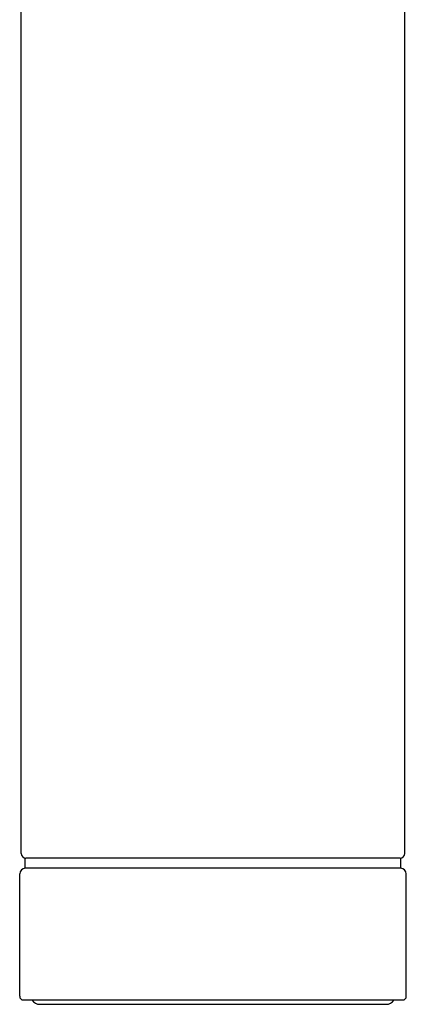
# Model space of a CAD drawing. Extents: x 3962.2 to 3964.2, y 133.1 to 144.3.
# Drawn here: x 3962.2 to 3964.2, y 133.1 to 138.3 of the extents above; entities that cross this region are included whole.
import ezdxf

# ---------------------------------------------------------------- set-up
doc = ezdxf.new("R2010")
doc.units = 0
doc.header["$LTSCALE"] = 0.64311
doc.layers.get('0').update_dxf_attribs({"color": 255, "linetype": 'CONTINUOUS'})
doc.layers.get('DEFPOINTS').update_dxf_attribs({"linetype": 'CONTINUOUS'})
doc.styles.get("Standard").update_dxf_attribs({"font": 'txt', "width": 0.8})

msp = doc.modelspace()

# ---------------------------------------------------------------- linework, layer by layer
for p, q in [((3962.1737, 133.8597), (3962.1737, 139.9397)), ((3964.2137, 133.8597), (3964.2137, 139.9397)), ((3962.1947, 133.7801), (3962.1947, 133.835)), ((3962.1947, 133.8347), (3962.1947, 133.8347)), ((3964.1887, 133.8347), (3962.1987, 133.8347)), ((3964.1927, 133.7801), (3964.1927, 133.835)), ((3964.1927, 133.8347), (3964.1927, 133.8347)), ((3962.1656, 133.1002), (3962.1656, 133.7502)), ((3962.1947, 133.7802), (3962.1947, 133.7802)), ((3964.1917, 133.7802), (3962.1956, 133.7802)), ((3964.2217, 133.1002), (3964.2217, 133.7502)), ((3962.1856, 133.0802), (3964.2017, 133.0802)), ((3962.2737, 133.0572), (3964.1137, 133.0572))]:
    msp.add_line(p, q)
for centre, radius, start, end in [((3962.1987, 133.8597), 0.025, 180, 270), ((3964.1887, 133.8597), 0.025, 270, 360), ((3962.1956, 133.7502), 0.03, 90, 180), ((3964.1917, 133.7502), 0.03, 360, 90), ((3962.1856, 133.1002), 0.02, 180, 270), ((3962.2737, 133.1087), 0.0515, 213.6004, 270), ((3964.1137, 133.1087), 0.0515, 270, 326.3996), ((3964.2017, 133.1002), 0.02, 270, 0)]:
    msp.add_arc(centre, radius, start, end)

# ---------------------------------------------------------------- texts
at = {"layer": 'DEFPOINTS'}
for tag, p, s in [('TRADENAME', (3963.1941, 133.077), 'FORTE'), ('MODELNUMBER', (3963.1941, 133.0787), 'K-10433-B4'), ('PRODUCT', (3963.1941, 133.0754), 'KITCHEN SINK FAUCET')]:
    msp.add_attdef(tag, p, s, height=0.001, dxfattribs=at)

doc.saveas('drawing.dxf')
